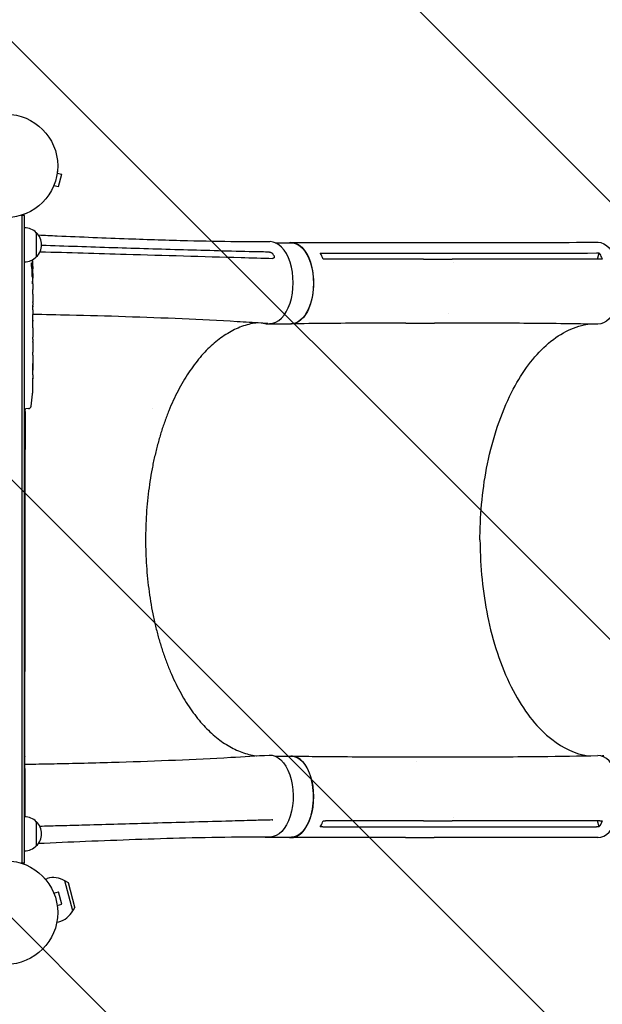
# Model space of a CAD drawing. Units: millimetres. Extents: x -3533 to 4592, y -2075 to 2017.
# Drawn here: x -1203 to -606, y -619 to 390 of the extents above; entities that cross this region are included whole.
import ezdxf

# ---------------------------------------------------------------- set-up
doc = ezdxf.new("R2010")
doc.units = ezdxf.units.MM
doc.header["$LTSCALE"] = 20
doc.linetypes.add('HIDDEN', pattern=[9.525, 6.35, -3.175])
for name, color, linetype in [('2d', 230, 'Continuous'), ('EN-Free_Space', 10, 'HIDDEN'), ('EN-Free_Space_Hatch', 10, 'HIDDEN')]:
    doc.layers.add(name, color=color, linetype=linetype)

msp = doc.modelspace()

# ---------------------------------------------------------------- hatches: boundary and pattern name
at = {"layer": 'EN-Free_Space_Hatch'}
h = msp.add_hatch(dxfattribs=at)
h.set_pattern_fill('ANSI31', color=256, scale=100, angle=90)
h.set_pattern_definition([(135, (-1216.95, -524.6), (-224.506, -224.506), [])])
h.paths.add_polyline_path([(1078.7, 1665.3, 0.212292), (-600.3, 857.8), (-1197.4, 857.8, 1), (-1197.4, -1142.2), (-578.1, -1142.2, 0.187957), (769, -617.2, -0.169268), (1446.4, -324.6), (2622.1, -289.4, 1), (2562.3, 1709.7)])

# ---------------------------------------------------------------- linework, layer by layer
at = {"layer": '2d'}
for p, q in [((-1164.5, 233.2), (-1159.8, 231.9)), ((-1164.3, 234.6), (-1164.3, 234.7)), ((-1164.3, 234.7), (-1164.3, 234.7)), ((-1163.2, 219.4), (-1159.8, 231.9)), ((-1168.4, 219.2), (-1168.4, 219.3)), ((-1168.4, 219.2), (-1168.4, 219.2)), ((-1167.8, 220.6), (-1163.2, 219.4)), ((-1198, 189.7), (-1201.8, 189.7)), ((-1200.5, -473.8), (-1200.5, 189.7)), ((-1198, -473.8), (-1198, 189.7)), ((-1186, 172.2), (-1186, 147.2)), ((-941.1, 161.8), (-924.6, 161.8)), ((-807.6, 162.1), (-778.3, 162.1)), ((-611, 145), (-609.4, 151.3)), ((-792.3, 151.1), (-762.9, 151.1)), ((-758.7, 141.5), (-758.7, 141.5)), ((-1190.5, 136.7), (-1189.9, 136.7)), ((-1190.2, 135.2), (-1189.5, 135.1)), ((-1189.9, 136.7), (-1189.9, 136.7)), ((-1189.9, 130.2), (-1189.5, 130.3)), ((-1189.5, 128.7), (-1189.5, 125.6)), ((-1189.5, 119.6), (-1189.5, 119.6)), ((-1189.5, 119.6), (-1189.5, 115.6)), ((-1189.5, 107.5), (-1189.5, 101.3)), ((-1189.5, 95.6), (-1189.5, 97.8)), ((-1189.5, 96.6), (-1189.5, 96.6)), ((-1189.5, 92.1), (-1189.5, 88.3)), ((-1189.5, 82.8), (-1189.5, 82.8)), ((-1189.5, 74.7), (-1189.5, 82.7)), ((-1189.5, 77.4), (-1189.5, 81.3)), ((-910.7, 87.4), (-910.7, 87.4)), ((-1189.5, 77.4), (-1189.5, 77.4)), ((-1189.5, 71.4), (-1189.5, 68.4)), ((-949.8, 78.8), (-924.6, 78.8)), ((-807.2, 79.5), (-777.9, 79.5)), ((-1189.5, 63.1), (-1189.5, 65.2)), ((-1189.5, 59.9), (-1189.5, 55)), ((-1189.5, 51.9), (-1189.5, 49.7)), ((-1189.5, 46.6), (-1189.5, 43.2)), ((-1189.5, 26.3), (-1189.5, 23.1)), ((-1189.7, 12.8), (-1189.7, 12.8)), ((-1189.5, 19.4), (-1189.5, 19.4)), ((-1190, 6.6), (-1190, 6.6)), ((-1198, -8.2), (-1196.5, -8.3)), ((-1194, -8.2), (-1196.5, -8.3)), ((-1197.4, -234.2), (-1197.4, -50.2)), ((-941.1, -364.2), (-924.6, -364.2)), ((-910.7, -372.9), (-910.7, -372.9)), ((-807.2, -365), (-777.9, -365)), ((-796.6, -370), (-796.6, -370)), ((-1198, -398.3), (-1197.8, -398.3)), ((-1186, -431.3), (-1186, -456.3)), ((-943.8, -429.7), (-944.5, -429.5)), ((-758.7, -426.9), (-758.7, -426.9)), ((-609.4, -436.8), (-611, -430.5)), ((-792.3, -436.6), (-762.9, -436.6)), ((-949.8, -447.2), (-924.6, -447.2)), ((-807.6, -447.6), (-778.3, -447.6)), ((-1198, -473.8), (-1201.8, -473.8)), ((-1176.8, -490), (-1174.7, -489.5)), ((-1148.5, -522.8), (-1156.8, -491.9)), ((-1153, -494.2), (-1156.8, -491.9)), ((-1146.3, -518.9), (-1153, -494.2)), ((-1168.4, -503.3), (-1168.4, -503.3)), ((-1168.4, -503.3), (-1168.4, -503.3)), ((-1167.8, -504.7), (-1163.2, -503.4)), ((-1159.8, -516), (-1163.2, -503.4)), ((-1164.5, -517.2), (-1159.8, -516)), ((-1164.3, -518.7), (-1164.3, -518.7)), ((-1164.3, -518.8), (-1164.3, -518.7)), ((-1146.3, -518.9), (-1148.5, -522.8)), ((-1164.9, -534.4), (-1162.8, -533.9))]:
    msp.add_line(p, q, dxfattribs=at)
for centre in [(-1217, 240.5), (-1217, -524.6)]:
    msp.add_circle(centre, 53, dxfattribs=at)
for centre, radius, start, end in [((-1198.1, 160.2), 17, 44.1865, 89.3587), ((-1197.5, 159.7), 17, 312.6679, 47.3321), ((-1198.1, 159.2), 17, 270.6413, 315.8135), ((-1428, 128.7), 238.6, 1.5469, 3.7486), ((-1428, 128.7), 238.6, 360, 0.3736), ((-1428, 22.7), 238.6, 357.6159, 358.2949), ((-1428, 22.7), 238.6, 353.1936, 356.1361), ((-1194.1, -5.2), 3, 272, 353.1936), ((-1198.1, -403.3), 17, 88.855, 89.3587), ((-1198.1, -404.3), 17, 270.6413, 271.1018), ((-1198.1, -443.3), 17, 44.1865, 89.3587), ((-1197.5, -443.8), 17, 312.6679, 47.3321), ((-1198.1, -444.3), 17, 270.6413, 315.8135), ((-1168.8, -511.7), 23, 58.5613, 105), ((-1168.8, -511.7), 23, 285, 331.4387)]:
    msp.add_arc(centre, radius, start, end, dxfattribs=at)
for centre, major_axis, ratio, start_param, end_param in [((-946.5, 120.9), (0, -42), 0.565497, -0.004249, 3.140374), ((-1427.6, 118.9), (238.1, 9.4), 0.469984, 0.050241, 0.08068), ((-1428, 87.2), (238.5, 9.6), 0.30935, -0.002563, 0.003985), ((-949.8, 120.3), (0, -41.5), 0.544639, -0.158297, 0.102584), ((-1428, 51.2), (238.5, 9.8), 0.329279, -0.013582, -0.00443), ((-1428, 34.8), (-231, 65.5), 0.906464, -2.908698, -2.894951), ((-1427.5, 12.7), (237.9, 11.3), 0.674575, -0.052034, -0.036227), ((-962.7, -142.7), (0, -234), 0.544639, -2.184687, -2.183749), ((-1197.6, -234.1), (0, -130), 0.001103, 0.029105, 1.570359), ((-610.5, -405.7), (0, -42), 0.544639, -0.001124, 3.151192), ((-604.9, -405.4), (0.2, 41.5), 0.561725, -0.003962, 0.109004), ((-949.8, -405.7), (0, -41.5), 0.544639, -0.071284, 0.074248)]:
    msp.add_ellipse(centre, major_axis=major_axis, ratio=ratio, start_param=start_param, end_param=end_param, dxfattribs=at)
at = {"layer": '2d', "extrusion": (0, 0, -1)}
for centre, major_axis, ratio, start_param, end_param in [((-924.6, 120.3), (0, 41.5), 0.544639, 0, 3.141593), ((-610.5, 120.3), (0, 42), 0.544639, -0.001124, 3.151192), ((-1427.3, 131.6), (232.1, -51.8), 0.987086, -0.276028, -0.257971), ((-1427.9, 128.3), (232.4, 53.8), 0.987978, 0.162375, 0.187622), ((-1427.7, 137.4), (238.2, -9.4), 0.462192, -0.117477, -0.0806), ((-1427.3, 119.9), (236.9, 18.9), 0.898331, 0.022509, 0.047122), ((-1428, 183.1), (10.7, -594.8), 0.400689, -1.471339, -1.461569), ((-1428, 82.6), (-12.1, -489.7), 0.486532, -1.677064, -1.676329), ((-1428, 125.3), (-238.4, 14.8), 0.587825, -3.178031, -3.166892), ((-1428, 106.1), (238.5, -9.6), 0.30935, -0.002563, 0.003985), ((-1428, 63.8), (-238.5, 9.8), 0.329279, -3.155175, -3.146023), ((-1197.6, -50.1), (0, -130), 0.001103, -1.898576, -1.570359), ((-946.5, -405.1), (0, 42), 0.565497, -0.03561, 3.140379), ((-924.6, -405.7), (0, 41.5), 0.544639, 0, 3.141593)]:
    msp.add_ellipse(centre, major_axis=major_axis, ratio=ratio, start_param=start_param, end_param=end_param, dxfattribs=at)
at = {"layer": '2d'}
for points, knots in [([(-1183.8, 169.8), (-1177.3, 169.5), (-1170.9, 169.2), (-1140, 167.8), (-1115.7, 166.8), (-1071.2, 165.2), (-1051, 164.6), (-1013.9, 163.6), (-997, 163.3), (-968.9, 163), (-957.7, 162.9), (-946.5, 162.9)], [16.728671, 16.728671, 16.728671, 16.728671, 40.000035, 40.000035, 127.807412, 127.807412, 201.337191, 201.337191, 263.354534, 263.354534, 304.578503, 304.578503, 304.578503, 304.578503]), ([(-928, 161.8), (-926.1, 162.3), (-921.8, 162.5), (-915.4, 159.3), (-909.4, 152.3), (-904.8, 142.3), (-902.1, 130.2), (-901.6, 117.2), (-903.2, 104.6), (-906.8, 93.4), (-912.1, 84.8), (-918.4, 79.7), (-922.9, 78.7), (-925, 78.8)], [0.0537267, 0.0537267, 0.0537267, 0.0537267, 0.064078, 0.0768936, 0.0897092, 0.1025248, 0.1153405, 0.1281561, 0.1409717, 0.1537873, 0.1666029, 0.1794185, 0.1911874, 0.1911874, 0.1911874, 0.1911874]), ([(-924.6, 162.2), (-921.8, 162.2), (-919, 162.2), (-907.9, 162.2), (-899.5, 162.2), (-866, 162.2), (-840.8, 162.1), (-813, 162.1), (-810.3, 162.1), (-807.6, 162.1)], [0, 0, 0, 0, 10, 10, 40, 40, 130.000008, 130.000008, 139.579334, 139.579334, 139.579334, 139.579334]), ([(-778.2, 162.1), (-775.5, 162.1), (-772.7, 162.1), (-761.5, 162.1), (-753.1, 162.1), (-719.6, 162.1), (-694.4, 162.2), (-649.7, 162.2), (-630.1, 162.2), (-610.5, 162.3)], [0.05477, 0.05477, 0.05477, 0.05477, 10, 10, 40, 40, 130.000013, 130.000013, 200.000126, 200.000126, 200.000126, 200.000126]), ([(-963.3, 152.5), (-987.3, 153.1), (-1011.2, 153.8), (-1059.1, 155.1), (-1083.1, 155.9), (-1107, 156.6)], [0.024604, 0.024604, 0.024604, 0.024604, 0.111557, 0.111557, 0.1985099, 0.1985099, 0.1985099, 0.1985099]), ([(-947, 152.2), (-946.8, 152.2), (-946.6, 152.2), (-946.2, 152.1), (-946, 152), (-945.8, 151.9)], [0.018089563, 0.018089563, 0.018089563, 0.018089563, 0.018773243, 0.018773243, 0.019456923, 0.019456923, 0.019456923, 0.019456923]), ([(-945.5, 151.9), (-945.3, 151.8), (-945.1, 151.6), (-944.7, 151.4), (-944.6, 151.4), (-944.4, 151.2), (-944.3, 151.1), (-944, 150.9), (-943.8, 150.7), (-943.5, 150.3), (-943.4, 150.1), (-943.3, 149.9)], [0.006604811, 0.006604811, 0.006604811, 0.006604811, 0.007398247, 0.007398247, 0.007794965, 0.007794965, 0.008191683, 0.008191683, 0.008985119, 0.008985119, 0.009778555, 0.009778555, 0.009778555, 0.009778555]), ([(-609.4, 151.3), (-608.5, 149.9), (-607.7, 148.3), (-606.7, 146.1), (-606.5, 145.6), (-606.3, 145)], [-87.348443, -87.348443, -87.348443, -87.348443, -81.137316, -81.137316, -79.32713, -79.32713, -79.32713, -79.32713]), ([(-1190.6, 137.3), (-1190.7, 137.4), (-1190.7, 137.5), (-1190.7, 137.6), (-1190.7, 137.7), (-1190.7, 137.8), (-1190.7, 137.9), (-1190.7, 138.1), (-1190.8, 138.2), (-1190.8, 138.4), (-1190.8, 138.5), (-1190.8, 138.8), (-1190.8, 138.9), (-1190.8, 139.1), (-1190.8, 139.2), (-1190.8, 139.4), (-1190.8, 139.6), (-1190.8, 139.9), (-1190.8, 140.1), (-1190.8, 140.5), (-1190.8, 140.7), (-1190.8, 140.9), (-1190.8, 141.1), (-1190.8, 141.2), (-1190.7, 141.2), (-1190.7, 141.2), (-1190.7, 141.2), (-1190.7, 141.2), (-1190.7, 141.1), (-1190.6, 141.1), (-1190.6, 141)], [0.000504699, 0.000504699, 0.000504699, 0.000504699, 0.000848397, 0.000848397, 0.001192095, 0.001192095, 0.001535792, 0.001535792, 0.00187949, 0.00187949, 0.002223188, 0.002223188, 0.002566885, 0.002566885, 0.002910583, 0.002910583, 0.003254281, 0.003254281, 0.003941676, 0.003941676, 0.004629072, 0.004629072, 0.005316467, 0.005316467, 0.006003862, 0.006003862, 0.006003862, 0.006502526, 0.006502526, 0.00700119, 0.00700119, 0.00700119, 0.00700119]), ([(-1094, 150), (-1074.4, 149.5), (-1054.7, 148.9), (-1015.5, 147.8), (-995.9, 147.2), (-976.2, 146.7)], [0.1257792, 0.1257792, 0.1257792, 0.1257792, 0.197038, 0.197038, 0.2682968, 0.2682968, 0.2682968, 0.2682968]), ([(-942.8, 146.1), (-942.9, 146), (-943.1, 145.9), (-943.4, 145.8), (-943.6, 145.8), (-943.8, 145.8)], [0, 0, 0, 0, 0.000729907, 0.000729907, 0.001459815, 0.001459815, 0.001459815, 0.001459815]), ([(-942.4, 148.3), (-942.3, 148.1), (-942.3, 147.9), (-942.2, 147.5), (-942.2, 147.4), (-942.2, 147.2), (-942.2, 147.1), (-942.2, 146.8), (-942.3, 146.6), (-942.4, 146.4), (-942.5, 146.3), (-942.6, 146.2), (-942.7, 146.1), (-942.8, 146.1)], [0, 0, 0, 0, 0.000861749, 0.000861749, 0.001292624, 0.001292624, 0.001723498, 0.001723498, 0.002585247, 0.002585247, 0.003016122, 0.003016122, 0.003446997, 0.003446997, 0.003446997, 0.003446997]), ([(-789.3, 144.9), (-784.4, 144.9), (-779.6, 144.9), (-769.8, 144.9), (-764.9, 144.9), (-759.9, 144.9)], [-35, -35, -35, -35, -17.675, -17.675, 0, 0, 0, 0]), ([(-608.8, 145), (-650.8, 145), (-692.7, 145), (-743, 144.9), (-751.5, 144.9), (-759.9, 144.9)], [0.003, 0.003, 0.003, 0.003, 0.1527899, 0.1527899, 0.1830004, 0.1830004, 0.1830004, 0.1830004]), ([(-1190, 128.7), (-1190, 128.9), (-1190, 129.2), (-1190, 129.6), (-1190, 129.7), (-1190, 130), (-1190, 130.2), (-1190, 130.6), (-1190, 130.9), (-1190, 131.3), (-1190, 131.4), (-1190, 131.7), (-1190, 131.8), (-1190.1, 132.2), (-1190.1, 132.4), (-1190.1, 132.8), (-1190.1, 133), (-1190.2, 133.2), (-1190.2, 133.3), (-1190.2, 133.4), (-1190.2, 133.4), (-1190.2, 133.5), (-1190.3, 133.6), (-1190.3, 133.6), (-1190.3, 133.6), (-1190.3, 133.6), (-1190.3, 133.5), (-1190.3, 133.5), (-1190.4, 133.4), (-1190.4, 133.3), (-1190.4, 133), (-1190.4, 132.8), (-1190.5, 132.5), (-1190.5, 132.4), (-1190.5, 132.2), (-1190.5, 132.1), (-1190.5, 131.7), (-1190.5, 131.4), (-1190.5, 131), (-1190.5, 130.9), (-1190.5, 130.6), (-1190.5, 130.4), (-1190.5, 130), (-1190.5, 129.7), (-1190.5, 129.2), (-1190.5, 128.9), (-1190.5, 128.7)], [0.00000024, 0.00000024, 0.00000024, 0.00000024, 0.00084465, 0.00084465, 0.00126686, 0.00126686, 0.00168907, 0.00168907, 0.00253349, 0.00253349, 0.0029557, 0.0029557, 0.00337791, 0.00337791, 0.00422233, 0.00422233, 0.00506674, 0.00506674, 0.00548895, 0.00548895, 0.00591116, 0.00591116, 0.00675558, 0.00675558, 0.00675558, 0.00717871, 0.00717871, 0.00760184, 0.00760184, 0.00844811, 0.00844811, 0.00929437, 0.00929437, 0.0097175, 0.0097175, 0.01014064, 0.01014064, 0.0109869, 0.0109869, 0.01141003, 0.01141003, 0.01183316, 0.01183316, 0.01267943, 0.01267943, 0.01352569, 0.01352569, 0.01352569, 0.01352569]), ([(-1189.8, 137.3), (-1189.8, 137.7), (-1189.8, 138.1), (-1189.8, 138.8), (-1189.8, 139), (-1189.9, 139.5), (-1189.9, 139.7), (-1189.9, 140)], [0.000012654, 0.000012654, 0.000012654, 0.000012654, 0.001527228, 0.001527228, 0.002284515, 0.002284515, 0.003041801, 0.003041801, 0.003041801, 0.003041801]), ([(-1189.9, 136.9), (-1189.9, 136.8), (-1189.9, 136.8), (-1189.9, 136.7), (-1189.9, 136.7), (-1189.8, 136.8), (-1189.8, 137), (-1189.8, 137.3)], [0.000008673, 0.000008673, 0.000008673, 0.000008673, 0.000638311, 0.000638311, 0.00126795, 0.00126795, 0.002527227, 0.002527227, 0.002527227, 0.002527227]), ([(-1189.7, 138.3), (-1189.7, 138.1), (-1189.7, 137.9), (-1189.6, 137.6), (-1189.6, 137.4), (-1189.6, 137), (-1189.6, 136.8), (-1189.6, 136.4), (-1189.6, 136.3), (-1189.6, 136), (-1189.6, 135.8), (-1189.6, 135.6), (-1189.6, 135.5), (-1189.6, 135.3), (-1189.6, 135.3), (-1189.5, 135.2), (-1189.5, 135.1), (-1189.5, 135.1)], [0.000001399, 0.000001399, 0.000001399, 0.000001399, 0.000597808, 0.000597808, 0.001194216, 0.001194216, 0.001790625, 0.001790625, 0.002387034, 0.002387034, 0.002983443, 0.002983443, 0.003579851, 0.003579851, 0.00417626, 0.00417626, 0.004772669, 0.004772669, 0.004772669, 0.004772669]), ([(-1189.5, 130.3), (-1189.5, 130.3), (-1189.5, 130.3), (-1189.5, 130.3), (-1189.5, 130.4), (-1189.6, 130.5), (-1189.6, 130.6), (-1189.6, 130.8), (-1189.6, 130.9), (-1189.6, 131.1), (-1189.6, 131.2), (-1189.6, 131.5), (-1189.6, 131.6), (-1189.6, 132.1), (-1189.6, 132.4), (-1189.6, 132.9), (-1189.6, 133), (-1189.6, 133.3), (-1189.6, 133.5), (-1189.6, 133.8), (-1189.6, 133.9), (-1189.6, 134.2), (-1189.6, 134.3), (-1189.6, 134.5), (-1189.6, 134.6), (-1189.6, 134.8), (-1189.6, 134.9), (-1189.6, 135), (-1189.6, 135.1), (-1189.6, 135.1), (-1189.6, 135.1), (-1189.6, 135.1)], [0.000000197, 0.000000197, 0.000000197, 0.000000197, 0.000478082, 0.000478082, 0.000955967, 0.000955967, 0.001433851, 0.001433851, 0.001911736, 0.001911736, 0.002389621, 0.002389621, 0.002867505, 0.002867505, 0.003823275, 0.003823275, 0.00430116, 0.00430116, 0.004779044, 0.004779044, 0.005256929, 0.005256929, 0.005734814, 0.005734814, 0.006212698, 0.006212698, 0.006690583, 0.006690583, 0.007168468, 0.007168468, 0.007646353, 0.007646353, 0.007646353, 0.007646353]), ([(-1190.5, 128.7), (-1190.4, 128.5), (-1190.4, 128.3), (-1190.4, 127.9), (-1190.4, 127.8), (-1190.3, 127.6), (-1190.3, 127.5), (-1190.3, 127.4), (-1190.3, 127.4), (-1190.3, 127.3), (-1190.3, 127.3), (-1190.2, 127.3), (-1190.2, 127.3), (-1190.2, 127.3), (-1190.1, 127.4), (-1190.1, 127.5), (-1190.1, 127.8), (-1190.1, 127.9), (-1190.1, 128.3), (-1190, 128.5), (-1190, 128.7)], [0.000000236, 0.000000236, 0.000000236, 0.000000236, 0.000786268, 0.000786268, 0.0015723, 0.0015723, 0.001965316, 0.001965316, 0.002358332, 0.002358332, 0.003144365, 0.003144365, 0.003144365, 0.003924783, 0.003924783, 0.004705201, 0.004705201, 0.005485619, 0.005485619, 0.006266036, 0.006266036, 0.006266036, 0.006266036]), ([(-1189.9, 122.6), (-1189.9, 122.4), (-1190, 122.3), (-1190, 122), (-1190, 121.9), (-1190, 121.6), (-1190, 121.5), (-1190, 121.2), (-1189.9, 121.1), (-1189.9, 120.7), (-1189.9, 120.5), (-1189.9, 120.2), (-1189.9, 120.1), (-1189.9, 120), (-1189.9, 119.9), (-1189.9, 119.8), (-1189.9, 119.8), (-1189.8, 119.7), (-1189.8, 119.7), (-1189.8, 119.7), (-1189.8, 119.8), (-1189.8, 119.9), (-1189.8, 120), (-1189.8, 120.2), (-1189.8, 120.2), (-1189.7, 120.4), (-1189.7, 120.5), (-1189.7, 120.8), (-1189.7, 120.9), (-1189.7, 121)], [0.000091322, 0.000091322, 0.000091322, 0.000091322, 0.000493092, 0.000493092, 0.000894863, 0.000894863, 0.001296633, 0.001296633, 0.001698403, 0.001698403, 0.002501944, 0.002501944, 0.002903714, 0.002903714, 0.003305485, 0.003305485, 0.003707255, 0.003707255, 0.004109026, 0.004109026, 0.004912566, 0.004912566, 0.005314337, 0.005314337, 0.005716107, 0.005716107, 0.006117877, 0.006117877, 0.006519648, 0.006519648, 0.006519648, 0.006519648]), ([(-1189.5, 130.3), (-1189.5, 130.3), (-1189.5, 130.2), (-1189.5, 130.1), (-1189.5, 130), (-1189.6, 129.7), (-1189.6, 129.6), (-1189.6, 129.2), (-1189.6, 128.9), (-1189.6, 128.7)], [0.000000197, 0.000000197, 0.000000197, 0.000000197, 0.000938699, 0.000938699, 0.0018772, 0.0018772, 0.002815702, 0.002815702, 0.003754204, 0.003754204, 0.003754204, 0.003754204]), ([(-1189.5, 119.6), (-1189.5, 119.6), (-1189.5, 119.6), (-1189.5, 119.7), (-1189.5, 119.8), (-1189.5, 119.9), (-1189.5, 120), (-1189.5, 120.2), (-1189.5, 120.4), (-1189.5, 120.6), (-1189.5, 120.8), (-1189.5, 121.1), (-1189.5, 121.3), (-1189.5, 121.6), (-1189.5, 121.8), (-1189.5, 122.2), (-1189.5, 122.4), (-1189.5, 122.8), (-1189.5, 123), (-1189.5, 123.4), (-1189.5, 123.6), (-1189.5, 123.9), (-1189.5, 124.1), (-1189.5, 124.4), (-1189.5, 124.6), (-1189.5, 124.8), (-1189.5, 125), (-1189.5, 125.2), (-1189.5, 125.3), (-1189.5, 125.4), (-1189.5, 125.5), (-1189.5, 125.6), (-1189.5, 125.6), (-1189.5, 125.6)], [0.000000197, 0.000000197, 0.000000197, 0.000000197, 0.000582564, 0.000582564, 0.00116493, 0.00116493, 0.001747296, 0.001747296, 0.002329663, 0.002329663, 0.002912029, 0.002912029, 0.003494395, 0.003494395, 0.004076762, 0.004076762, 0.004659128, 0.004659128, 0.005241494, 0.005241494, 0.005823861, 0.005823861, 0.006406227, 0.006406227, 0.006988593, 0.006988593, 0.00757096, 0.00757096, 0.008153326, 0.008153326, 0.008735693, 0.008735693, 0.009318059, 0.009318059, 0.009318059, 0.009318059]), ([(-1189.5, 112.8), (-1189.5, 113), (-1189.5, 113.3), (-1189.5, 113.7), (-1189.5, 113.9), (-1189.5, 114)], [0.000000517, 0.000000517, 0.000000517, 0.000000517, 0.000835055, 0.000835055, 0.001669592, 0.001669592, 0.001669592, 0.001669592]), ([(-1189.5, 109.1), (-1189.5, 109.7), (-1189.5, 110.3), (-1189.5, 111.2), (-1189.5, 111.5), (-1189.5, 112.2), (-1189.5, 112.5), (-1189.5, 112.8)], [0.000003272, 0.000003272, 0.000003272, 0.000003272, 0.00186313, 0.00186313, 0.002793058, 0.002793058, 0.003722987, 0.003722987, 0.003722987, 0.003722987]), ([(-1189.5, 109.1), (-1189.5, 108.9), (-1189.5, 108.6), (-1189.5, 108.2), (-1189.5, 108.1), (-1189.5, 107.6), (-1189.5, 107.5), (-1189.5, 107.5)], [0.000000543, 0.000000543, 0.000000543, 0.000000543, 0.000745385, 0.000745385, 0.001490227, 0.001490227, 0.002979911, 0.002979911, 0.002979911, 0.002979911]), ([(-1189.5, 100.5), (-1189.5, 100.4), (-1189.5, 100.3), (-1189.5, 100), (-1189.5, 99.9), (-1189.5, 99.7), (-1189.5, 99.6), (-1189.5, 99.3), (-1189.5, 99.2), (-1189.5, 98.9), (-1189.5, 98.8), (-1189.5, 98.5), (-1189.5, 98.4), (-1189.5, 98.1), (-1189.5, 97.9), (-1189.5, 97.8)], [0.000000319, 0.000000319, 0.000000319, 0.000000319, 0.000888854, 0.000888854, 0.001333122, 0.001333122, 0.001777389, 0.001777389, 0.002221657, 0.002221657, 0.002665925, 0.002665925, 0.003110192, 0.003110192, 0.00355446, 0.00355446, 0.00355446, 0.00355446]), ([(-1189.5, 92.9), (-1189.5, 93), (-1189.5, 93.1), (-1189.5, 93.4), (-1189.5, 93.5), (-1189.5, 93.7), (-1189.5, 93.8), (-1189.5, 94.1), (-1189.5, 94.2), (-1189.5, 94.5), (-1189.5, 94.6), (-1189.5, 94.9), (-1189.5, 95), (-1189.5, 95.3), (-1189.5, 95.5), (-1189.5, 95.6)], [0.000000319, 0.000000319, 0.000000319, 0.000000319, 0.000888854, 0.000888854, 0.001333121, 0.001333121, 0.001777389, 0.001777389, 0.002221656, 0.002221656, 0.002665924, 0.002665924, 0.003110191, 0.003110191, 0.003554458, 0.003554458, 0.003554458, 0.003554458]), ([(-948.8, 79), (-951, 79.1), (-953.3, 79.3), (-963.8, 79.9), (-972, 80.4), (-999, 82), (-1017.7, 82.9), (-1055.8, 84.6), (-1075.1, 85.3), (-1113.5, 86.6), (-1132.6, 87.1), (-1164.3, 87.8), (-1176.9, 88.1), (-1189.5, 88.3)], [1.692993, 1.692993, 1.692993, 1.692993, 10.000004, 10.000004, 40.000101, 40.000101, 108.826005, 108.826005, 179.569456, 179.569456, 249.052842, 249.052842, 294.587921, 294.587921, 294.587921, 294.587921]), ([(-1189.5, 82.7), (-1189.5, 83.3), (-1189.5, 83.9), (-1189.5, 84.7), (-1189.5, 85), (-1189.5, 85.5), (-1189.5, 85.8), (-1189.5, 86.3), (-1189.5, 86.5), (-1189.5, 87), (-1189.5, 87.2), (-1189.5, 87.5), (-1189.5, 87.7), (-1189.5, 88), (-1189.5, 88.1), (-1189.5, 88.2)], [0.000000197, 0.000000197, 0.000000197, 0.000000197, 0.001782446, 0.001782446, 0.00267357, 0.00267357, 0.003564695, 0.003564695, 0.004455819, 0.004455819, 0.005346943, 0.005346943, 0.006238068, 0.006238068, 0.007129192, 0.007129192, 0.007129192, 0.007129192]), ([(-1189.5, 82.6), (-1189.5, 82.7), (-1189.5, 82.7), (-1189.5, 82.8), (-1189.5, 82.8), (-1189.5, 82.8)], [0.00000032, 0.00000032, 0.00000032, 0.00000032, 0.000569971, 0.000569971, 0.001139621, 0.001139621, 0.001139621, 0.001139621]), ([(-1189.5, 82.6), (-1189.5, 82.5), (-1189.5, 82.5), (-1189.5, 82.3), (-1189.5, 82.2), (-1189.5, 81.9), (-1189.5, 81.6), (-1189.5, 81.3)], [0.000001147, 0.000001147, 0.000001147, 0.000001147, 0.000403438, 0.000403438, 0.00080573, 0.00080573, 0.001610313, 0.001610313, 0.001610313, 0.001610313]), ([(-1189.5, 74.7), (-1189.5, 74.3), (-1189.5, 73.9), (-1189.5, 73.4), (-1189.5, 73.2), (-1189.5, 72.9), (-1189.5, 72.8), (-1189.5, 72.5), (-1189.5, 72.3), (-1189.5, 72.1), (-1189.5, 72), (-1189.5, 71.7), (-1189.5, 71.6), (-1189.5, 71.5)], [0.000000197, 0.000000197, 0.000000197, 0.000000197, 0.001108385, 0.001108385, 0.001662478, 0.001662478, 0.002216572, 0.002216572, 0.002770666, 0.002770666, 0.003324759, 0.003324759, 0.004432947, 0.004432947, 0.004432947, 0.004432947]), ([(-960.2, 79.7), (-961.1, 79.6), (-961.9, 79.5), (-965.2, 78.9), (-967.6, 78.4), (-972.5, 77), (-974.9, 76.1), (-979.8, 74.2), (-982.2, 73.1), (-986.9, 70.7), (-989.3, 69.3), (-993.9, 66.4), (-996.2, 64.8), (-1000.8, 61.3), (-1003, 59.5), (-1007.4, 55.6), (-1009.6, 53.5), (-1013.9, 49.1), (-1016, 46.8), (-1020.1, 41.9), (-1022.1, 39.4), (-1026.1, 34.1), (-1028, 31.3), (-1031.8, 25.6), (-1033.7, 22.7), (-1037.2, 16.5), (-1039, 13.4), (-1042.4, 6.9), (-1044, 3.5), (-1047.2, -3.3), (-1048.7, -6.9), (-1051.6, -14.1), (-1053, -17.8), (-1055.7, -25.3), (-1057, -29.1), (-1059.4, -36.9), (-1060.5, -40.9), (-1062.7, -49), (-1063.7, -53.1), (-1065.6, -61.4), (-1066.5, -65.6), (-1068.1, -74.1), (-1068.8, -78.4), (-1070.2, -87.1), (-1070.7, -91.4), (-1071.8, -100.3), (-1072.2, -104.7), (-1073, -113.7), (-1073.2, -118.1), (-1073.7, -127.2), (-1073.8, -131.7), (-1073.9, -138.2), (-1073.9, -140.2), (-1073.9, -142.2)], [7.588264, 7.588264, 7.588264, 7.588264, 12.197196, 12.197196, 26.097881, 26.097881, 39.931924, 39.931924, 53.683742, 53.683742, 67.342072, 67.342072, 80.917115, 80.917115, 94.414553, 94.414553, 107.867565, 107.867565, 121.272834, 121.272834, 134.651556, 134.651556, 148.018897, 148.018897, 161.368299, 161.368299, 174.724471, 174.724471, 188.082655, 188.082655, 201.452276, 201.452276, 214.829534, 214.829534, 228.227123, 228.227123, 241.634817, 241.634817, 255.069566, 255.069566, 268.531178, 268.531178, 282.006498, 282.006498, 295.516045, 295.516045, 309.045455, 309.045455, 322.608292, 322.608292, 336.200386, 336.200386, 342.17339, 342.17339, 342.17339, 342.17339]), ([(-807.2, 79.5), (-810, 79.5), (-812.8, 79.5), (-824, 79.5), (-832.4, 79.5), (-865.9, 79.3), (-891.1, 79.1), (-919, 78.8), (-921.7, 78.8), (-924.4, 78.8)], [0, 0, 0, 0, 10.000001, 10.000001, 40.000019, 40.000019, 130.000432, 130.000432, 139.581927, 139.581927, 139.581927, 139.581927]), ([(-610.7, 78.3), (-613.5, 78.3), (-616.2, 78.4), (-627.4, 78.5), (-635.7, 78.7), (-669.1, 79.1), (-694.2, 79.3), (-738.8, 79.5), (-758.3, 79.6), (-777.9, 79.5)], [0, 0, 0, 0, 10.000001, 10.000001, 40.000031, 40.000031, 130.000784, 130.000784, 200.008809, 200.008809, 200.008809, 200.008809]), ([(-731.4, -142.7), (-731.4, -141.5), (-731.4, -140.7), (-731.2, -114), (-728.6, -88.7), (-718.2, -37.8), (-709.8, -13), (-689.7, 27), (-678.5, 42.6), (-653.2, 66.6), (-639.2, 74.5), (-623.5, 78), (-622.2, 78.2), (-620.9, 78.4)], [453.099718, 453.099718, 453.099718, 453.099718, 459.169958, 459.169958, 585.146113, 585.146113, 727.735654, 727.735654, 854.158378, 854.158378, 985.748671, 985.748671, 997.815064, 997.815064, 997.815064, 997.815064]), ([(-1189.5, 68.4), (-1189.5, 68.4), (-1189.5, 68.3), (-1189.5, 68.3), (-1189.5, 68.2), (-1189.5, 68), (-1189.5, 67.9), (-1189.5, 67.7), (-1189.5, 67.6), (-1189.5, 67.3), (-1189.5, 67.1), (-1189.5, 66.8), (-1189.5, 66.6), (-1189.5, 66.2), (-1189.5, 66), (-1189.5, 65.6), (-1189.5, 65.4), (-1189.5, 65.2)], [0.000000197, 0.000000197, 0.000000197, 0.000000197, 0.000612703, 0.000612703, 0.001225209, 0.001225209, 0.001837716, 0.001837716, 0.002450222, 0.002450222, 0.003062728, 0.003062728, 0.003675234, 0.003675234, 0.00428774, 0.00428774, 0.004900246, 0.004900246, 0.004900246, 0.004900246]), ([(-1189.5, 63.1), (-1189.5, 62.9), (-1189.5, 62.8), (-1189.5, 62.6), (-1189.5, 62.5), (-1189.5, 62.4), (-1189.5, 62), (-1189.5, 61.8), (-1189.5, 61.2), (-1189.5, 60.8), (-1189.5, 60.7)], [0.000000197, 0.000000197, 0.000000197, 0.000000197, 0.000432381, 0.000432381, 0.000432381, 0.000793667, 0.000793667, 0.001587138, 0.001587138, 0.003174078, 0.003174078, 0.003174078, 0.003174078]), ([(-1189.5, 54.3), (-1189.5, 54.2), (-1189.5, 54.1), (-1189.5, 53.8), (-1189.5, 53.6), (-1189.5, 52.9), (-1189.5, 52.4), (-1189.5, 51.9)], [0.000000321, 0.000000321, 0.000000321, 0.000000321, 0.000793792, 0.000793792, 0.001587263, 0.001587263, 0.003174204, 0.003174204, 0.003174204, 0.003174204]), ([(-1189.5, 46.6), (-1189.5, 46.6), (-1189.5, 46.6), (-1189.5, 46.7), (-1189.5, 46.7), (-1189.5, 46.9), (-1189.5, 47), (-1189.5, 47.2), (-1189.5, 47.4), (-1189.5, 47.6), (-1189.5, 47.8), (-1189.5, 48.1), (-1189.5, 48.3), (-1189.5, 48.7), (-1189.5, 48.9), (-1189.5, 49.3), (-1189.5, 49.5), (-1189.5, 49.7)], [0.000000197, 0.000000197, 0.000000197, 0.000000197, 0.000612703, 0.000612703, 0.001225209, 0.001225209, 0.001837716, 0.001837716, 0.002450222, 0.002450222, 0.003062728, 0.003062728, 0.003675234, 0.003675234, 0.00428774, 0.00428774, 0.004900246, 0.004900246, 0.004900246, 0.004900246]), ([(-1189.5, 43.2), (-1189.5, 43.2), (-1189.5, 43.2), (-1189.5, 42.9), (-1189.5, 42.7), (-1189.5, 42.3), (-1189.5, 42), (-1189.5, 41.5), (-1189.5, 41.2), (-1189.5, 40.6), (-1189.5, 40.3), (-1189.5, 39.7), (-1189.5, 39.4), (-1189.5, 38.7), (-1189.5, 38.4), (-1189.5, 38.1)], [0.001882271, 0.001882271, 0.001882271, 0.001882271, 0.002059614, 0.002059614, 0.003089283, 0.003089283, 0.004118952, 0.004118952, 0.005148621, 0.005148621, 0.00617829, 0.00617829, 0.007207959, 0.007207959, 0.008237628, 0.008237628, 0.008237628, 0.008237628]), ([(-1189.5, 38.3), (-1189.5, 38.3), (-1189.5, 38.3), (-1189.5, 38.2), (-1189.5, 38.1), (-1189.5, 37.8), (-1189.5, 37.6), (-1189.5, 37.3), (-1189.5, 37.1), (-1189.5, 36.7), (-1189.5, 36.4), (-1189.5, 36), (-1189.5, 35.8), (-1189.5, 35.3), (-1189.5, 35), (-1189.5, 34.5), (-1189.5, 34.3), (-1189.5, 33.8), (-1189.5, 33.6), (-1189.5, 33.1), (-1189.5, 32.9), (-1189.5, 32.5), (-1189.5, 32.3), (-1189.5, 31.9), (-1189.5, 31.8), (-1189.5, 31.5), (-1189.5, 31.4), (-1189.5, 31.3), (-1189.5, 31.2), (-1189.5, 31.2)], [0.001286495, 0.001286495, 0.001286495, 0.001286495, 0.00147754, 0.00147754, 0.002216211, 0.002216211, 0.002954882, 0.002954882, 0.003693553, 0.003693553, 0.004432224, 0.004432224, 0.005170895, 0.005170895, 0.005909567, 0.005909567, 0.006648238, 0.006648238, 0.007386909, 0.007386909, 0.00812558, 0.00812558, 0.008864251, 0.008864251, 0.009602922, 0.009602922, 0.010341593, 0.010341593, 0.010534629, 0.010534629, 0.010534629, 0.010534629]), ([(-1189.5, 26.3), (-1189.5, 26.3), (-1189.5, 26.4), (-1189.5, 26.6), (-1189.5, 26.8), (-1189.5, 27.3), (-1189.5, 27.5), (-1189.5, 28), (-1189.5, 28.3), (-1189.5, 28.9), (-1189.5, 29.2), (-1189.5, 29.8), (-1189.5, 30.1), (-1189.5, 30.8), (-1189.5, 31.1), (-1189.5, 31.5)], [0.001882271, 0.001882271, 0.001882271, 0.001882271, 0.002059614, 0.002059614, 0.003089283, 0.003089283, 0.004118952, 0.004118952, 0.005148621, 0.005148621, 0.00617829, 0.00617829, 0.007207959, 0.007207959, 0.008237628, 0.008237628, 0.008237628, 0.008237628]), ([(-1189.5, 22.7), (-1189.5, 22.9), (-1189.5, 23), (-1189.5, 23.1), (-1189.5, 23.2), (-1189.5, 23.2), (-1189.5, 23.2), (-1189.5, 23.2), (-1189.5, 23.2), (-1189.5, 23.2), (-1189.5, 23.2), (-1189.5, 23.1), (-1189.5, 23), (-1189.5, 22.9), (-1189.5, 22.7)], [0.000000349, 0.000000349, 0.000000349, 0.000000349, 0.000871756, 0.000871756, 0.001307459, 0.001307459, 0.001743162, 0.001743162, 0.001743162, 0.002177341, 0.002177341, 0.00261152, 0.00261152, 0.003479877, 0.003479877, 0.003479877, 0.003479877]), ([(-1189.5, 18.1), (-1189.5, 18.3), (-1189.5, 18.5), (-1189.5, 18.8), (-1189.5, 19), (-1189.5, 19.4), (-1189.5, 19.6), (-1189.5, 20.1), (-1189.5, 20.3), (-1189.5, 20.7), (-1189.5, 20.9), (-1189.5, 21.4), (-1189.5, 21.6), (-1189.5, 21.9), (-1189.5, 22.1), (-1189.5, 22.4), (-1189.5, 22.6), (-1189.5, 22.7)], [0.000278188, 0.000278188, 0.000278188, 0.000278188, 0.000930742, 0.000930742, 0.001583296, 0.001583296, 0.00223585, 0.00223585, 0.002888404, 0.002888404, 0.003540958, 0.003540958, 0.004193512, 0.004193512, 0.004846065, 0.004846065, 0.005498619, 0.005498619, 0.005498619, 0.005498619]), ([(-1189.7, 12.8), (-1189.7, 12.8), (-1189.7, 12.8), (-1189.7, 12.7), (-1189.7, 12.6), (-1189.7, 12.5), (-1189.7, 12.4), (-1189.7, 12.2), (-1189.7, 12), (-1189.7, 11.7), (-1189.7, 11.6), (-1189.8, 11.2), (-1189.8, 11.1), (-1189.8, 10.7), (-1189.8, 10.5), (-1189.8, 10.1), (-1189.8, 9.9), (-1189.8, 9.5), (-1189.9, 9.3), (-1189.9, 8.9), (-1189.9, 8.7), (-1189.9, 8.3), (-1189.9, 8.2), (-1189.9, 7.8), (-1189.9, 7.7), (-1190, 7.4), (-1190, 7.3), (-1190, 7), (-1190, 6.9), (-1190, 6.8), (-1190, 6.7), (-1190, 6.7), (-1190, 6.6), (-1190, 6.6)], [0.000000197, 0.000000197, 0.000000197, 0.000000197, 0.000601628, 0.000601628, 0.001203058, 0.001203058, 0.001804488, 0.001804488, 0.002405919, 0.002405919, 0.003007349, 0.003007349, 0.003608779, 0.003608779, 0.00421021, 0.00421021, 0.00481164, 0.00481164, 0.00541307, 0.00541307, 0.006014501, 0.006014501, 0.006615931, 0.006615931, 0.007217361, 0.007217361, 0.007818792, 0.007818792, 0.008420222, 0.008420222, 0.009021652, 0.009021652, 0.009623083, 0.009623083, 0.009623083, 0.009623083]), ([(-1073.9, -142.2), (-1073.9, -145.5), (-1073.9, -148.9), (-1073.7, -156.7), (-1073.5, -161.3), (-1073, -170.3), (-1072.6, -174.8), (-1071.8, -183.8), (-1071.3, -188.2), (-1070.2, -197), (-1069.6, -201.4), (-1068.1, -210.1), (-1067.4, -214.3), (-1065.7, -222.8), (-1064.7, -227), (-1062.7, -235.3), (-1061.7, -239.3), (-1059.4, -247.4), (-1058.2, -251.3), (-1055.7, -259), (-1054.4, -262.8), (-1051.6, -270.3), (-1050.2, -273.9), (-1047.2, -281), (-1045.6, -284.5), (-1042.4, -291.2), (-1040.7, -294.5), (-1037.2, -300.9), (-1035.5, -304), (-1031.8, -310), (-1029.9, -312.9), (-1026.1, -318.4), (-1024.1, -321.1), (-1020.1, -326.3), (-1018.1, -328.7), (-1013.9, -333.4), (-1011.8, -335.6), (-1007.5, -339.8), (-1005.3, -341.8), (-1000.9, -345.6), (-998.6, -347.3), (-994.1, -350.6), (-991.8, -352.1), (-987.2, -354.8), (-984.8, -356.1), (-980.1, -358.4), (-977.7, -359.3), (-972.9, -361.1), (-970.5, -361.8), (-965.7, -363.1), (-963.2, -363.5), (-960.6, -363.9), (-960.5, -363.9), (-960.3, -363.9)], [0, 0, 0, 0, 10.002308, 10.002308, 23.649061, 23.649061, 37.26438, 37.26438, 50.844839, 50.844839, 64.400431, 64.400431, 77.921215, 77.921215, 91.41996, 91.41996, 104.892405, 104.892405, 118.341626, 118.341626, 131.770194, 131.770194, 145.178743, 145.178743, 158.563259, 158.563259, 171.9394, 171.9394, 185.301648, 185.301648, 198.658636, 198.658636, 212.016689, 212.016689, 225.370388, 225.370388, 238.737282, 238.737282, 252.124287, 252.124287, 265.548794, 265.548794, 279.010727, 279.010727, 292.538429, 292.538429, 306.13031, 306.13031, 319.816586, 319.816586, 333.595504, 333.595504, 334.441669, 334.441669, 334.441669, 334.441669]), ([(-731.4, -142.7), (-731.4, -143.1), (-731.4, -143.3), (-731.4, -147.1), (-731.3, -150.7), (-730.5, -180.3), (-727.2, -205.9), (-715.5, -256.5), (-706.5, -280.6), (-684.6, -320.4), (-671.9, -336), (-646.1, -356.2), (-633.6, -361.9), (-620.9, -363.9)], [-740.321572, -740.321572, -740.321572, -740.321572, -739.20094, -739.20094, -717.71152, -717.71152, -562.195713, -562.195713, -390.107116, -390.107116, -224.6365, -224.6365, -84.468291, -84.468291, -84.468291, -84.468291]), ([(-1197.8, -372.5), (-1195, -372.5), (-1192.2, -372.4), (-1181.2, -372.2), (-1172.9, -372.1), (-1143.3, -371.5), (-1122.1, -370.9), (-1081.7, -369.7), (-1062.5, -369), (-1024.4, -367.4), (-1005.6, -366.5), (-973.6, -364.7), (-960.5, -364), (-947.3, -363.1)], [0, 0, 0, 0, 10.000002, 10.000002, 40.00006, 40.00006, 117.115555, 117.115555, 187.471959, 187.471959, 256.590093, 256.590093, 304.626331, 304.626331, 304.626331, 304.626331]), ([(-1197.7, -364.1), (-1197.7, -364.1), (-1197.7, -364.1), (-1197.6, -364.3), (-1197.6, -364.5), (-1197.7, -364.7)], [0, 0, 0, 0, 0.5, 0.5, 1, 1, 1, 1]), ([(-928, -447.2), (-926.1, -447.7), (-921.8, -447.9), (-915.4, -444.8), (-909.4, -437.8), (-904.8, -427.8), (-902.1, -415.7), (-901.6, -402.7), (-903.2, -390), (-906.8, -378.8), (-912.1, -370.2), (-918.4, -365.1), (-922.9, -364.1), (-925, -364.2)], [0.0537267, 0.0537267, 0.0537267, 0.0537267, 0.064078, 0.0768936, 0.0897092, 0.1025248, 0.1153405, 0.1281561, 0.1409717, 0.1537873, 0.1666029, 0.1794185, 0.1911874, 0.1911874, 0.1911874, 0.1911874]), ([(-924.4, -364.2), (-921.6, -364.3), (-918.8, -364.3), (-907.6, -364.4), (-899.2, -364.5), (-865.6, -364.8), (-840.4, -364.9), (-812.6, -365), (-809.9, -365), (-807.2, -365)], [0, 0, 0, 0, 10, 10, 40.000011, 40.000011, 130.000432, 130.000432, 139.581903, 139.581903, 139.581903, 139.581903]), ([(-777.8, -365), (-775.1, -365), (-772.3, -365), (-761.1, -365), (-752.7, -365), (-719.3, -365), (-694.2, -364.8), (-649.6, -364.3), (-630.1, -364.1), (-610.7, -363.7)], [0.054134, 0.054134, 0.054134, 0.054134, 10.000001, 10.000001, 40.000021, 40.000021, 130.000635, 130.000635, 200.008807, 200.008807, 200.008807, 200.008807]), ([(-958.5, -430), (-961.3, -430.1), (-964, -430.1), (-975.1, -430.4), (-983.3, -430.7), (-1016.4, -431.6), (-1041.2, -432.3), (-1087.6, -433.6), (-1109.2, -434.2), (-1130.9, -434.8)], [0, 0, 0, 0, 10, 10, 40.000004, 40.000004, 130.000049, 130.000049, 208.553128, 208.553128, 208.553128, 208.553128]), ([(-944.3, -429.6), (-947, -429.7), (-949.8, -429.8), (-954.5, -429.9), (-956.5, -429.9), (-958.5, -430)], [0, 0, 0, 0, 10, 10, 17.199241, 17.199241, 17.199241, 17.199241]), ([(-895, -436.7), (-894.2, -435.3), (-893.4, -433.7), (-892.4, -431.5), (-892.2, -431), (-892, -430.5)], [78.615814, 78.615814, 78.615814, 78.615814, 83.538758, 83.538758, 85.052553, 85.052553, 85.052553, 85.052553]), ([(-789.3, -430.4), (-784.4, -430.4), (-779.6, -430.4), (-769.8, -430.4), (-764.9, -430.4), (-759.9, -430.4)], [0.350091, 0.350091, 0.350091, 0.350091, 17.675, 17.675, 35.35, 35.35, 35.35, 35.35]), ([(-608.8, -430.5), (-650.8, -430.4), (-692.7, -430.4), (-743, -430.4), (-751.5, -430.4), (-759.9, -430.4)], [0.003, 0.003, 0.003, 0.003, 0.1527899, 0.1527899, 0.1830004, 0.1830004, 0.1830004, 0.1830004]), ([(-1130.9, -434.8), (-1133.6, -434.9), (-1136.4, -435), (-1147.4, -435.3), (-1155.6, -435.5), (-1170, -435.9), (-1176.1, -436.1), (-1182.2, -436.3)], [0, 0, 0, 0, 10, 10, 40, 40, 62.218119, 62.218119, 62.218119, 62.218119]), ([(-946.5, -447.1), (-949.2, -447.1), (-951.9, -447.1), (-962.8, -447.2), (-971, -447.2), (-997.1, -447.5), (-1015, -447.8), (-1050, -448.7), (-1067.1, -449.2), (-1101.3, -450.4), (-1118.3, -451.1), (-1151.5, -452.4), (-1167.6, -453.2), (-1183.8, -453.9)], [0, 0, 0, 0, 10.000005, 10.000005, 40.000117, 40.000117, 105.733368, 105.733368, 168.004796, 168.004796, 229.697753, 229.697753, 287.82797, 287.82797, 287.82797, 287.82797]), ([(-807.6, -447.6), (-810.4, -447.6), (-813.2, -447.6), (-824.4, -447.6), (-832.8, -447.6), (-866.3, -447.6), (-891.5, -447.6), (-919.3, -447.7), (-922, -447.7), (-924.6, -447.7)], [0, 0, 0, 0, 10, 10, 40, 40, 130.000009, 130.000009, 139.579335, 139.579335, 139.579335, 139.579335]), ([(-610.5, -447.7), (-613.3, -447.7), (-616.1, -447.7), (-627.3, -447.7), (-635.7, -447.7), (-669.2, -447.6), (-694.4, -447.6), (-739.2, -447.6), (-758.7, -447.6), (-778.3, -447.6)], [0, 0, 0, 0, 10, 10, 40.000001, 40.000001, 130.00002, 130.00002, 200.000126, 200.000126, 200.000126, 200.000126])]:
    msp.add_open_spline(points, degree=3, knots=knots, dxfattribs=at)
for points in [[(-778.3, 162.1), (-778.3, 162.1), (-778.3, 162.1), (-778.3, 162.1)], [(-1182, 152.6), (-1152.7, 151.8), (-1123.3, 150.9), (-1094, 150)], [(-1107, 156.6), (-1131.5, 157.4), (-1156, 158.2), (-1180.5, 159)], [(-947, 152.2), (-952.4, 152.3), (-957.8, 152.4), (-963.3, 152.5)], [(-945.8, 151.9), (-945.7, 151.9), (-945.6, 151.9), (-945.5, 151.9)], [(-611.9, 151.3), (-611.1, 151.3), (-610.2, 151.3), (-609.4, 151.3)], [(-976.2, 146.7), (-965.4, 146.4), (-954.6, 146.1), (-943.8, 145.8)], [(-942.4, 148.3), (-942.7, 148.9), (-943, 149.4), (-943.3, 149.9)], [(-895, 151.2), (-894.2, 151.2), (-893.4, 151.2), (-892.5, 151.2)], [(-892, 145), (-892.8, 147.1), (-893.8, 149.3), (-895, 151.2)], [(-892.5, 151.2), (-859.1, 151.2), (-825.7, 151.1), (-792.3, 151.1)], [(-889.5, 145), (-890.3, 145), (-891.2, 145), (-892, 145)], [(-789.3, 144.9), (-822.7, 145), (-856.1, 145), (-889.5, 145)], [(-762.9, 151.1), (-712.6, 151.1), (-662.3, 151.2), (-611.9, 151.3)], [(-606.3, 145), (-607.1, 145), (-608, 145), (-608.8, 145)], [(-1189.6, 128.7), (-1189.6, 128.4), (-1189.6, 128), (-1189.6, 127.6)], [(-1189.5, 88.2), (-1189.5, 88.2), (-1189.5, 88.2), (-1189.5, 88.3)], [(-763.2, 89.8), (-763.2, 89.8), (-763.2, 89.8), (-763.2, 89.8)], [(-1189.5, 71.5), (-1189.5, 71.5), (-1189.5, 71.4), (-1189.5, 71.4)], [(-777.9, 79.5), (-777.9, 79.5), (-777.9, 79.5), (-777.9, 79.5)], [(-1189.5, 31.5), (-1189.5, 32.6), (-1189.5, 34.8), (-1189.5, 37), (-1189.5, 38.1)], [(-1189.5, 22.7), (-1189.5, 22.6), (-1189.5, 22.5), (-1189.5, 22.4)], [(-1197.7, -372.5), (-1197.7, -370.1), (-1197.7, -367.5), (-1197.7, -364.7)], [(-777.9, -365), (-777.9, -365), (-777.9, -365), (-777.9, -365)], [(-943.8, -429.7), (-943.9, -429.6), (-944.1, -429.6), (-944.3, -429.6)], [(-943.7, -429.7), (-943.7, -429.7), (-943.8, -429.7), (-943.8, -429.7)], [(-892, -430.5), (-891.2, -430.5), (-890.3, -430.5), (-889.5, -430.5)], [(-789.3, -430.4), (-822.7, -430.4), (-856.1, -430.4), (-889.5, -430.5)], [(-606.3, -430.5), (-607.2, -432.8), (-608.2, -434.9), (-609.4, -436.8)], [(-608.8, -430.5), (-608, -430.5), (-607.1, -430.5), (-606.3, -430.5)], [(-892.5, -436.7), (-893.4, -436.7), (-894.2, -436.7), (-895, -436.7)], [(-892.5, -436.7), (-859.1, -436.6), (-825.7, -436.6), (-792.3, -436.6)], [(-762.9, -436.6), (-712.6, -436.6), (-662.3, -436.6), (-611.9, -436.8)], [(-609.4, -436.8), (-610.2, -436.8), (-611.1, -436.8), (-611.9, -436.8)], [(-778.3, -447.6), (-778.3, -447.6), (-778.3, -447.6), (-778.3, -447.6)]]:
    msp.add_open_spline(points, degree=3, dxfattribs=at)
for points, weights in [([(-1189.6, 127.6), (-1189.6, 125.4), (-1189.7, 123.2), (-1189.7, 121)], [1, 0.99998882332, 0.99998882332, 1]), ([(-1189.5, 125.6, 2250), (-1189.5, 125.6, 2250), (-1189.5, 125.6, 2250), (-1189.5, 125.6, 2250)], [1, 0.999979602284, 0.99996053438, 0.999942796288]), ([(-1189.5, 107.5, 2250), (-1189.5, 107.5, 2250), (-1189.5, 107.5, 2250), (-1189.5, 107.5, 2250)], [0.999924125596, 0.999946834862, 0.99997212633, 1]), ([(-1189.5, 100.5), (-1189.5, 100.8), (-1189.5, 101), (-1189.5, 101.3)], [1, 0.99995827057, 0.99992249284, 0.99989266681]), ([(-1189.5, 92.9), (-1189.5, 92.6), (-1189.5, 92.4), (-1189.5, 92.1)], [1, 0.999958271076, 0.999922493856, 0.999892668341]), ([(-1189.5, 68.4, 2250), (-1189.5, 68.4, 2250), (-1189.5, 68.4, 2250), (-1189.5, 68.4, 2250)], [1, 0.999983666336, 0.999968263196, 0.99995379058]), ([(-1189.5, 46.6, 2250), (-1189.5, 46.6, 2250), (-1189.5, 46.6, 2250), (-1189.5, 46.6, 2250)], [1, 0.999983666336, 0.999968263196, 0.99995379058]), ([(-1197.8, -377, 2250), (-1197.8, -374.1, 2250), (-1197.8, -372.5, 2250), (-1197.8, -372.5, 2250)], [1, 0.954463181816, 0.92716444427, 0.918103787363]), ([(-1197.8, -377), (-1197.8, -386.4), (-1197.8, -405.8), (-1197.8, -426.3)], [1, 0.816224141576, 0.785838763928, 0.908843867055])]:
    msp.add_rational_spline(points, weights, degree=3, dxfattribs=at)
at = {"layer": 'EN-Free_Space', "flags": 128}
msp.add_lwpolyline([(-1197.4, -1142.2), (-578.1, -1142.2, 0.187957), (769, -617.2, -0.169268), (1446.4, -324.6), (2622.1, -289.4, 1), (2562.3, 1709.7), (1078.7, 1665.3, 0.212292), (-600.3, 857.8), (-1197.4, 857.8, 1), (-1197.4, -1142.2, 1)], format="xyb", dxfattribs=at)

doc.saveas('drawing.dxf')
